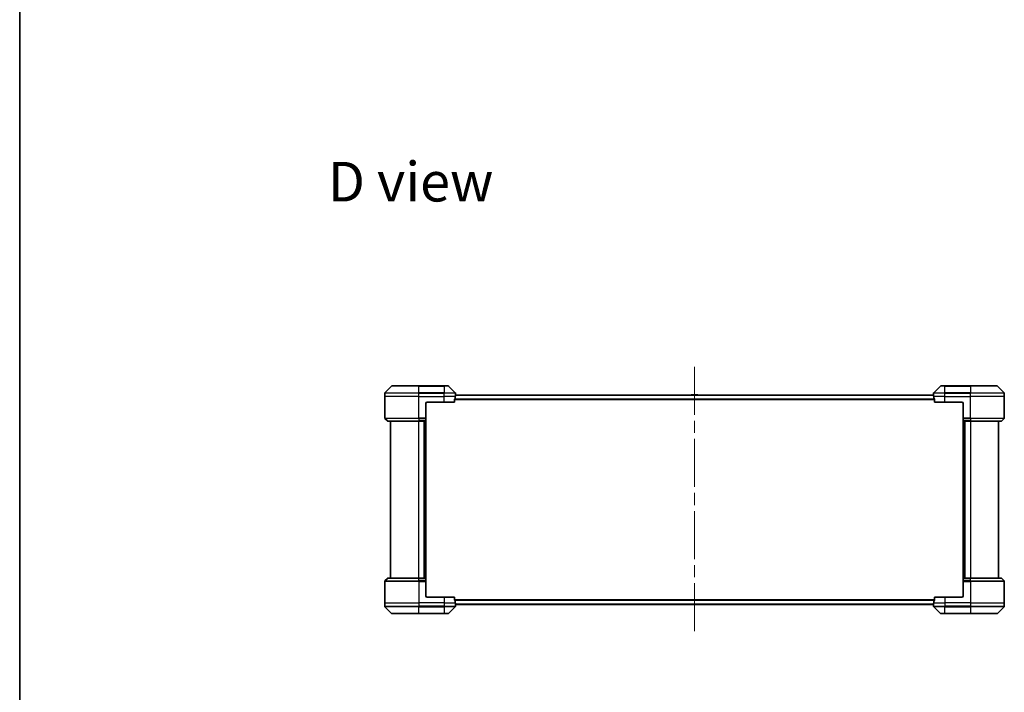
# Model space of a CAD drawing. Units: millimetres. Extents: x 87 to 12073, y 48 to 2296.
# Drawn here: x 2443 to 3139, y 1029 to 1505 of the extents above; entities that cross this region are included whole.
import ezdxf

# ---------------------------------------------------------------- set-up
doc = ezdxf.new("R2010")
doc.units = ezdxf.units.MM
doc.header["$LTSCALE"] = 6
doc.linetypes.add('CHAIN', pattern=[0.3543, 0.2362, -0.0295, 0.0591, -0.0295])
for name, color, linetype, lineweight in [('Border (ISO)', 7, 'Continuous', 35), ('Centerline (ISO)', 131, 'Continuous', 18), ('Symbol (ISO)', 7, 'Continuous', 18), ('Visible (ISO)', 7, 'Continuous', 35), ('Visible Narrow (ISO)', 7, 'Continuous', 25)]:
    doc.layers.add(name, color=color, linetype=linetype, lineweight=lineweight)
doc.styles.add('Note Text (TK)', font='MS PGothic.ttf')

# ---------------------------------------------------------------- blocks, each defined once
blk = doc.blocks.new('Borders tk図枠')
at = {"layer": 'Border (ISO)'}
blk.add_line((14.5, 289), (14.5, 8), dxfattribs=at)

msp = doc.modelspace()

# ---------------------------------------------------------------- linework, layer by layer
at = {"layer": 'Centerline (ISO)', "linetype": 'CHAIN', "ltscale": 23.990969}
msp.add_line((2920.0606, 1259.5444), (2920.0606, 1071.5444), dxfattribs=at)
at = {"layer": 'Visible (ISO)'}
for p, q in [((2706.2677, 1246.0444), (2725.0606, 1246.0444)), ((2743.0606, 1246.0444), (2725.0606, 1246.0444)), ((2743.0606, 1246.0444), (2745.8535, 1246.0444)), ((3094.2677, 1246.0444), (3097.0606, 1246.0444)), ((3115.0606, 1246.0444), (3097.0606, 1246.0444)), ((3115.0606, 1246.0444), (3133.8535, 1246.0444)), ((2701.0606, 1238.5444), (2701.0606, 1240.8373)), ((2705.9141, 1245.898), (2701.207, 1241.1909)), ((2750.9141, 1241.1909), (2746.207, 1245.898)), ((3089.0686, 1239.5444), (2751.0525, 1239.5444)), ((2751.0606, 1239.5444), (2751.0606, 1240.8373)), ((2917.7514, 1239.6534), (2917.6806, 1239.5444)), ((2922.202, 1239.7444), (2917.9191, 1239.7444)), ((2922.3697, 1239.6534), (2922.4406, 1239.5444)), ((3089.0606, 1239.5444), (3089.0606, 1240.8373)), ((3093.9141, 1245.898), (3089.207, 1241.1909)), ((3138.9141, 1241.1909), (3134.207, 1245.898)), ((3139.0606, 1238.5444), (3139.0606, 1240.8373)), ((2701.0606, 1223.2515), (2701.0606, 1238.5444)), ((2730.0606, 1233.5444), (2730.0606, 1223.2515)), ((2731.0606, 1234.5444), (2743.0606, 1234.5444)), ((2750.4768, 1234.5444), (2743.0606, 1234.5444)), ((2750.4768, 1234.5444), (2750.4768, 1236.4358)), ((3089.6444, 1236.4358), (3089.6444, 1234.5444)), ((3097.0606, 1234.5444), (3089.6444, 1234.5444)), ((3097.0606, 1234.5444), (3109.0606, 1234.5444)), ((3110.0606, 1233.5444), (3110.0606, 1223.2515)), ((3139.0606, 1223.2515), (3139.0606, 1238.5444)), ((2701.207, 1222.898), (2702.9141, 1221.1909)), ((2725.0606, 1221.0444), (2703.2677, 1221.0444)), ((2705.0606, 1221.0444), (2705.0606, 1110.0444)), ((2725.0606, 1221.0444), (2730.0606, 1221.0444)), ((2729.0606, 1110.0444), (2729.0606, 1221.0444)), ((2730.0606, 1223.2515), (2730.0606, 1222.898)), ((2730.0606, 1221.1909), (2730.0606, 1222.898)), ((2730.0606, 1221.1909), (2730.0606, 1221.0444)), ((2730.0606, 1110.0444), (2730.0606, 1221.0444)), ((3110.0606, 1222.898), (3110.0606, 1223.2515)), ((3110.0606, 1222.898), (3110.0606, 1221.1909)), ((3110.0606, 1221.0444), (3110.0606, 1221.1909)), ((3110.0606, 1221.0444), (3115.0606, 1221.0444)), ((3110.0606, 1221.0444), (3110.0606, 1110.0444)), ((3111.0606, 1221.0444), (3111.0606, 1110.0444)), ((3136.8535, 1221.0444), (3115.0606, 1221.0444)), ((3135.0606, 1110.0444), (3135.0606, 1221.0444)), ((3138.9141, 1222.898), (3137.207, 1221.1909)), ((2701.0606, 1107.8373), (2701.0606, 1092.5444)), ((2701.207, 1108.1909), (2702.9141, 1109.898)), ((2703.2677, 1110.0444), (2725.0606, 1110.0444)), ((2730.0606, 1110.0444), (2725.0606, 1110.0444)), ((2730.0606, 1110.0444), (2730.0606, 1109.898)), ((2730.0606, 1108.1909), (2730.0606, 1109.898)), ((2730.0606, 1108.1909), (2730.0606, 1107.8373)), ((2730.0606, 1097.5444), (2730.0606, 1107.8373)), ((3110.0606, 1109.898), (3110.0606, 1110.0444)), ((3115.0606, 1110.0444), (3110.0606, 1110.0444)), ((3110.0606, 1109.898), (3110.0606, 1108.1909)), ((3110.0606, 1107.8373), (3110.0606, 1108.1909)), ((3110.0606, 1097.5444), (3110.0606, 1107.8373)), ((3115.0606, 1110.0444), (3136.8535, 1110.0444)), ((3138.9141, 1108.1909), (3137.207, 1109.898)), ((3139.0606, 1107.8373), (3139.0606, 1092.5444)), ((2743.0606, 1096.5444), (2731.0606, 1096.5444)), ((2743.0606, 1096.5444), (2750.4768, 1096.5444)), ((2750.4768, 1094.653), (2750.4768, 1096.5444)), ((3089.6444, 1096.5444), (3089.6444, 1094.653)), ((3089.6444, 1096.5444), (3097.0606, 1096.5444)), ((3109.0606, 1096.5444), (3097.0606, 1096.5444)), ((2701.0606, 1092.5444), (2701.0606, 1090.2515)), ((2701.207, 1089.898), (2705.9141, 1085.1909)), ((2746.207, 1085.1909), (2750.9141, 1089.898)), ((2751.0525, 1091.5444), (3089.0686, 1091.5444)), ((2751.0606, 1091.5444), (2751.0606, 1090.2515)), ((2917.7514, 1091.4354), (2917.6806, 1091.5444)), ((2917.9191, 1091.3444), (2922.202, 1091.3444)), ((2922.3697, 1091.4354), (2922.4406, 1091.5444)), ((3089.0606, 1091.5444), (3089.0606, 1090.2515)), ((3089.207, 1089.898), (3093.9141, 1085.1909)), ((3134.207, 1085.1909), (3138.9141, 1089.898)), ((3139.0606, 1092.5444), (3139.0606, 1090.2515)), ((2725.0606, 1085.0444), (2706.2677, 1085.0444)), ((2725.0606, 1085.0444), (2743.0606, 1085.0444)), ((2745.8535, 1085.0444), (2743.0606, 1085.0444)), ((3097.0606, 1085.0444), (3094.2677, 1085.0444)), ((3097.0606, 1085.0444), (3115.0606, 1085.0444)), ((3133.8535, 1085.0444), (3115.0606, 1085.0444))]:
    msp.add_line(p, q, dxfattribs=at)
for centre, radius, start, end in [((2706.2677, 1245.5444), 0.5, 90, 135), ((2745.8535, 1245.5444), 0.5, 45, 90), ((3094.2677, 1245.5444), 0.5, 90, 135), ((3133.8535, 1245.5444), 0.5, 45, 90), ((2701.5606, 1240.8373), 0.5, 135, 180), ((2750.5606, 1240.8373), 0.5, 0, 45), ((2917.9191, 1239.5444), 0.2, 90, 146.9761324), ((2922.202, 1239.5444), 0.2, 33.0238676, 90), ((3089.5606, 1240.8373), 0.5, 135, 180), ((3138.5606, 1240.8373), 0.5, 0, 45), ((2731.0606, 1233.5444), 1, 90, 180), ((3109.0606, 1233.5444), 1, 0, 90), ((2701.5606, 1223.2515), 0.5, 180, 225), ((2703.2677, 1221.5444), 0.5, 225, 270), ((3136.8535, 1221.5444), 0.5, 270, 315), ((3138.5606, 1223.2515), 0.5, 315, 0), ((2701.5606, 1107.8373), 0.5, 135, 180), ((2703.2677, 1109.5444), 0.5, 90, 135), ((3136.8535, 1109.5444), 0.5, 45, 90), ((3138.5606, 1107.8373), 0.5, 0, 45), ((2731.0606, 1097.5444), 1, 180, 270), ((3109.0606, 1097.5444), 1, 270, 0), ((2701.5606, 1090.2515), 0.5, 180, 225), ((2750.5606, 1090.2515), 0.5, 315, 0), ((2917.9191, 1091.5444), 0.2, 213.0238676, 270), ((2922.202, 1091.5444), 0.2, 270, 326.9761324), ((3089.5606, 1090.2515), 0.5, 180, 225), ((3138.5606, 1090.2515), 0.5, 315, 0), ((2706.2677, 1085.5444), 0.5, 225, 270), ((2745.8535, 1085.5444), 0.5, 270, 315), ((3094.2677, 1085.5444), 0.5, 225, 270), ((3133.8535, 1085.5444), 0.5, 270, 315)]:
    msp.add_arc(centre, radius, start, end, dxfattribs=at)
for centre, major_axis, start_param, end_param in [((2743.0606, 1240.1444), (0, -9.6), 1.40334825, 1.49698509), ((3097.0606, 1240.1444), (0, -9.6), 4.78620022, 4.87983706), ((2743.0606, 1240.1444), (0, -9.6), 1.19575789, 1.40334825), ((3097.0606, 1240.1444), (0, -9.6), 4.87983706, 5.08742742), ((2743.0606, 1090.9444), (0, 9.6), 4.87983706, 5.08742742), ((3097.0606, 1090.9444), (0, 9.6), 1.19575789, 1.40334825), ((2743.0606, 1090.9444), (0, 9.6), 4.78620022, 4.87983706), ((3097.0606, 1090.9444), (0, 9.6), 1.40334825, 1.49698509)]:
    msp.add_ellipse(centre, major_axis=major_axis, ratio=0.83333333, start_param=start_param, end_param=end_param, dxfattribs=at)
for points, knots in [([(2751.0525, 1239.5444), (2751.0508, 1239.5444), (2751.0487, 1239.5369), (2751.0443, 1239.5062), (2751.042, 1239.4831), (2751.0397, 1239.4502), (2751.0392, 1239.4435), (2751.0388, 1239.4365)], [0.1356732242, 0.1356732242, 0.1356732242, 0.1356732242, 0.1469944231, 0.1469944231, 0.158315622, 0.158315622, 0.1609890322, 0.1609890322, 0.1609890322, 0.1609890322]), ([(3089.0823, 1239.4365), (3089.0819, 1239.4435), (3089.0815, 1239.4502), (3089.0791, 1239.4831), (3089.0768, 1239.5062), (3089.0724, 1239.5369), (3089.0703, 1239.5444), (3089.0686, 1239.5444)], [0.1103900742, 0.1103900742, 0.1103900742, 0.1103900742, 0.1130634845, 0.1130634845, 0.1243846834, 0.1243846834, 0.1357058823, 0.1357058823, 0.1357058823, 0.1357058823]), ([(2750.5045, 1236.6278), (2750.4971, 1236.6051), (2750.4905, 1236.5785), (2750.4798, 1236.5132), (2750.4768, 1236.4734), (2750.4768, 1236.4358)], [-0.0201836507, -0.0201836507, -0.0201836507, -0.0201836507, -0.0112759257, -0.0112759257, 0, 0, 0, 0]), ([(3089.6444, 1236.4358), (3089.6444, 1236.4741), (3089.6412, 1236.5146), (3089.6303, 1236.5796), (3089.6239, 1236.6055), (3089.6166, 1236.6278)], [0.093260715, 0.093260715, 0.093260715, 0.093260715, 0.1047444472, 0.1047444472, 0.1134564756, 0.1134564756, 0.1134564756, 0.1134564756]), ([(2750.4768, 1094.653), (2750.4768, 1094.6147), (2750.4799, 1094.5742), (2750.4908, 1094.5092), (2750.4972, 1094.4833), (2750.5045, 1094.461)], [0.093260715, 0.093260715, 0.093260715, 0.093260715, 0.1047444472, 0.1047444472, 0.1134564756, 0.1134564756, 0.1134564756, 0.1134564756]), ([(3089.6166, 1094.461), (3089.624, 1094.4837), (3089.6306, 1094.5104), (3089.6413, 1094.5756), (3089.6444, 1094.6154), (3089.6444, 1094.653)], [-0.0201836507, -0.0201836507, -0.0201836507, -0.0201836507, -0.0112759257, -0.0112759257, 0, 0, 0, 0]), ([(2751.0388, 1091.6523), (2751.0392, 1091.6453), (2751.0397, 1091.6386), (2751.042, 1091.6057), (2751.0443, 1091.5826), (2751.0487, 1091.5519), (2751.0508, 1091.5444), (2751.0525, 1091.5444)], [0.1103900742, 0.1103900742, 0.1103900742, 0.1103900742, 0.1130634845, 0.1130634845, 0.1243846834, 0.1243846834, 0.1357058823, 0.1357058823, 0.1357058823, 0.1357058823]), ([(3089.0686, 1091.5444), (3089.0703, 1091.5444), (3089.0724, 1091.5519), (3089.0768, 1091.5826), (3089.0791, 1091.6057), (3089.0815, 1091.6386), (3089.0819, 1091.6453), (3089.0823, 1091.6523)], [0.1356732242, 0.1356732242, 0.1356732242, 0.1356732242, 0.1469944231, 0.1469944231, 0.158315622, 0.158315622, 0.1609890322, 0.1609890322, 0.1609890322, 0.1609890322])]:
    msp.add_open_spline(points, degree=3, knots=knots, dxfattribs=at)
at = {"layer": 'Visible Narrow (ISO)'}
for p, q in [((2725.0606, 1246.0444), (2725.0606, 1245.898)), ((2743.0606, 1245.898), (2743.0606, 1246.0444)), ((3097.0606, 1245.898), (3097.0606, 1246.0444)), ((3115.0606, 1245.898), (3115.0606, 1246.0444)), ((2725.0606, 1240.8373), (2701.0606, 1240.8373)), ((2701.207, 1241.1909), (2725.0606, 1241.1909)), ((2725.0606, 1245.898), (2705.9141, 1245.898)), ((2725.0606, 1245.898), (2743.0606, 1245.898)), ((2725.0606, 1241.1909), (2725.0606, 1245.898)), ((2725.0606, 1241.1909), (2725.0606, 1240.8373)), ((2743.0606, 1241.1909), (2725.0606, 1241.1909)), ((2725.0606, 1238.5444), (2725.0606, 1240.8373)), ((2725.0606, 1240.8373), (2743.0606, 1240.8373)), ((2746.207, 1245.898), (2743.0606, 1245.898)), ((2743.0606, 1245.898), (2743.0606, 1241.1909)), ((2743.0606, 1241.1909), (2743.0606, 1240.8373)), ((2743.0606, 1241.1909), (2750.9141, 1241.1909)), ((2743.0606, 1238.5444), (2743.0606, 1240.8373)), ((2751.0606, 1240.8373), (2743.0606, 1240.8373)), ((2751.0388, 1239.4365), (3089.0823, 1239.4365)), ((2922.3697, 1239.6534), (2917.7514, 1239.6534)), ((3097.0606, 1240.8373), (3089.0606, 1240.8373)), ((3089.207, 1241.1909), (3097.0606, 1241.1909)), ((3097.0606, 1245.898), (3093.9141, 1245.898)), ((3097.0606, 1245.898), (3115.0606, 1245.898)), ((3097.0606, 1241.1909), (3097.0606, 1245.898)), ((3115.0606, 1241.1909), (3097.0606, 1241.1909)), ((3097.0606, 1241.1909), (3097.0606, 1240.8373)), ((3097.0606, 1238.5444), (3097.0606, 1240.8373)), ((3097.0606, 1240.8373), (3115.0606, 1240.8373)), ((3134.207, 1245.898), (3115.0606, 1245.898)), ((3115.0606, 1245.898), (3115.0606, 1241.1909)), ((3115.0606, 1241.1909), (3115.0606, 1240.8373)), ((3115.0606, 1241.1909), (3138.9141, 1241.1909)), ((3115.0606, 1238.5444), (3115.0606, 1240.8373)), ((3139.0606, 1240.8373), (3115.0606, 1240.8373)), ((2725.0606, 1238.5444), (2701.0606, 1238.5444)), ((2725.0606, 1238.5444), (2743.0606, 1238.5444)), ((2725.0606, 1223.2515), (2725.0606, 1238.5444)), ((2750.9487, 1238.5444), (2743.0606, 1238.5444)), ((2743.0606, 1234.5444), (2743.0606, 1238.5444)), ((2750.4768, 1236.4358), (3089.6444, 1236.4358)), ((3089.6166, 1236.6278), (2750.5045, 1236.6278)), ((3097.0606, 1238.5444), (3089.1725, 1238.5444)), ((3097.0606, 1238.5444), (3115.0606, 1238.5444)), ((3097.0606, 1234.5444), (3097.0606, 1238.5444)), ((3139.0606, 1238.5444), (3115.0606, 1238.5444)), ((3115.0606, 1223.2515), (3115.0606, 1238.5444)), ((2701.0606, 1223.2515), (2725.0606, 1223.2515)), ((2725.0606, 1222.898), (2701.207, 1222.898)), ((2702.9141, 1221.1909), (2725.0606, 1221.1909)), ((2730.0606, 1223.2515), (2725.0606, 1223.2515)), ((2725.0606, 1222.898), (2725.0606, 1223.2515)), ((2725.0606, 1222.898), (2730.0606, 1222.898)), ((2725.0606, 1222.898), (2725.0606, 1221.1909)), ((2730.0606, 1221.1909), (2725.0606, 1221.1909)), ((2725.0606, 1221.1909), (2725.0606, 1221.0444)), ((2725.0606, 1110.0444), (2725.0606, 1221.0444)), ((2728.7606, 1221.0444), (2728.7606, 1110.0444)), ((2729.7606, 1221.0444), (2729.7606, 1110.0444)), ((3115.0606, 1223.2515), (3110.0606, 1223.2515)), ((3110.0606, 1222.898), (3115.0606, 1222.898)), ((3115.0606, 1221.1909), (3110.0606, 1221.1909)), ((3110.3606, 1110.0444), (3110.3606, 1221.0444)), ((3111.3606, 1110.0444), (3111.3606, 1221.0444)), ((3115.0606, 1223.2515), (3139.0606, 1223.2515)), ((3115.0606, 1222.898), (3115.0606, 1223.2515)), ((3138.9141, 1222.898), (3115.0606, 1222.898)), ((3115.0606, 1222.898), (3115.0606, 1221.1909)), ((3115.0606, 1221.1909), (3115.0606, 1221.0444)), ((3115.0606, 1221.1909), (3137.207, 1221.1909)), ((3115.0606, 1221.0444), (3115.0606, 1110.0444)), ((2725.0606, 1107.8373), (2701.0606, 1107.8373)), ((2701.207, 1108.1909), (2725.0606, 1108.1909)), ((2725.0606, 1109.898), (2702.9141, 1109.898)), ((2725.0606, 1109.898), (2725.0606, 1110.0444)), ((2725.0606, 1109.898), (2730.0606, 1109.898)), ((2725.0606, 1108.1909), (2725.0606, 1109.898)), ((2725.0606, 1108.1909), (2725.0606, 1107.8373)), ((2730.0606, 1108.1909), (2725.0606, 1108.1909)), ((2725.0606, 1107.8373), (2725.0606, 1092.5444)), ((2725.0606, 1107.8373), (2730.0606, 1107.8373)), ((3110.0606, 1109.898), (3115.0606, 1109.898)), ((3115.0606, 1108.1909), (3110.0606, 1108.1909)), ((3110.0606, 1107.8373), (3115.0606, 1107.8373)), ((3115.0606, 1109.898), (3115.0606, 1110.0444)), ((3137.207, 1109.898), (3115.0606, 1109.898)), ((3115.0606, 1108.1909), (3115.0606, 1109.898)), ((3115.0606, 1108.1909), (3115.0606, 1107.8373)), ((3115.0606, 1108.1909), (3138.9141, 1108.1909)), ((3115.0606, 1107.8373), (3115.0606, 1092.5444)), ((3139.0606, 1107.8373), (3115.0606, 1107.8373)), ((2743.0606, 1096.5444), (2743.0606, 1092.5444)), ((3089.6444, 1094.653), (2750.4768, 1094.653)), ((2750.5045, 1094.461), (3089.6166, 1094.461)), ((3097.0606, 1096.5444), (3097.0606, 1092.5444)), ((2701.0606, 1092.5444), (2725.0606, 1092.5444)), ((2701.0606, 1090.2515), (2725.0606, 1090.2515)), ((2725.0606, 1089.898), (2701.207, 1089.898)), ((2743.0606, 1092.5444), (2725.0606, 1092.5444)), ((2725.0606, 1092.5444), (2725.0606, 1090.2515)), ((2743.0606, 1090.2515), (2725.0606, 1090.2515)), ((2725.0606, 1089.898), (2725.0606, 1090.2515)), ((2725.0606, 1089.898), (2743.0606, 1089.898)), ((2725.0606, 1085.1909), (2725.0606, 1089.898)), ((2743.0606, 1092.5444), (2750.9487, 1092.5444)), ((2743.0606, 1092.5444), (2743.0606, 1090.2515)), ((2743.0606, 1090.2515), (2751.0606, 1090.2515)), ((2743.0606, 1089.898), (2743.0606, 1090.2515)), ((2750.9141, 1089.898), (2743.0606, 1089.898)), ((2743.0606, 1089.898), (2743.0606, 1085.1909)), ((3089.0823, 1091.6523), (2751.0388, 1091.6523)), ((2917.7514, 1091.4354), (2922.3697, 1091.4354)), ((3089.0606, 1090.2515), (3097.0606, 1090.2515)), ((3089.1725, 1092.5444), (3097.0606, 1092.5444)), ((3097.0606, 1089.898), (3089.207, 1089.898)), ((3115.0606, 1092.5444), (3097.0606, 1092.5444)), ((3097.0606, 1092.5444), (3097.0606, 1090.2515)), ((3115.0606, 1090.2515), (3097.0606, 1090.2515)), ((3097.0606, 1089.898), (3097.0606, 1090.2515)), ((3097.0606, 1089.898), (3115.0606, 1089.898)), ((3097.0606, 1085.1909), (3097.0606, 1089.898)), ((3115.0606, 1092.5444), (3139.0606, 1092.5444)), ((3115.0606, 1092.5444), (3115.0606, 1090.2515)), ((3115.0606, 1090.2515), (3139.0606, 1090.2515)), ((3115.0606, 1089.898), (3115.0606, 1090.2515)), ((3138.9141, 1089.898), (3115.0606, 1089.898)), ((3115.0606, 1089.898), (3115.0606, 1085.1909)), ((2705.9141, 1085.1909), (2725.0606, 1085.1909)), ((2743.0606, 1085.1909), (2725.0606, 1085.1909)), ((2725.0606, 1085.1909), (2725.0606, 1085.0444)), ((2743.0606, 1085.1909), (2746.207, 1085.1909)), ((2743.0606, 1085.1909), (2743.0606, 1085.0444)), ((3093.9141, 1085.1909), (3097.0606, 1085.1909)), ((3097.0606, 1085.1909), (3097.0606, 1085.0444)), ((3115.0606, 1085.1909), (3097.0606, 1085.1909)), ((3115.0606, 1085.0444), (3115.0606, 1085.1909)), ((3115.0606, 1085.1909), (3134.207, 1085.1909))]:
    msp.add_line(p, q, dxfattribs=at)

# ---------------------------------------------------------------- block references
at = {"xscale": 8, "yscale": 8, "zscale": 8}
msp.add_blockref('Borders tk図枠', (2327, -16), dxfattribs=at)

# ---------------------------------------------------------------- texts
at = {"layer": 'Symbol (ISO)', "color": 7, "insert": (2660.8083, 1390.3373), "char_height": 28, "attachment_point": 4, "line_spacing_factor": 1.5, "style": 'Note Text (TK)'}
msp.add_mtext('\\fMS PGothic|b0|i0;{\\H28.0000;D view}', dxfattribs=at)

doc.saveas('drawing.dxf')
